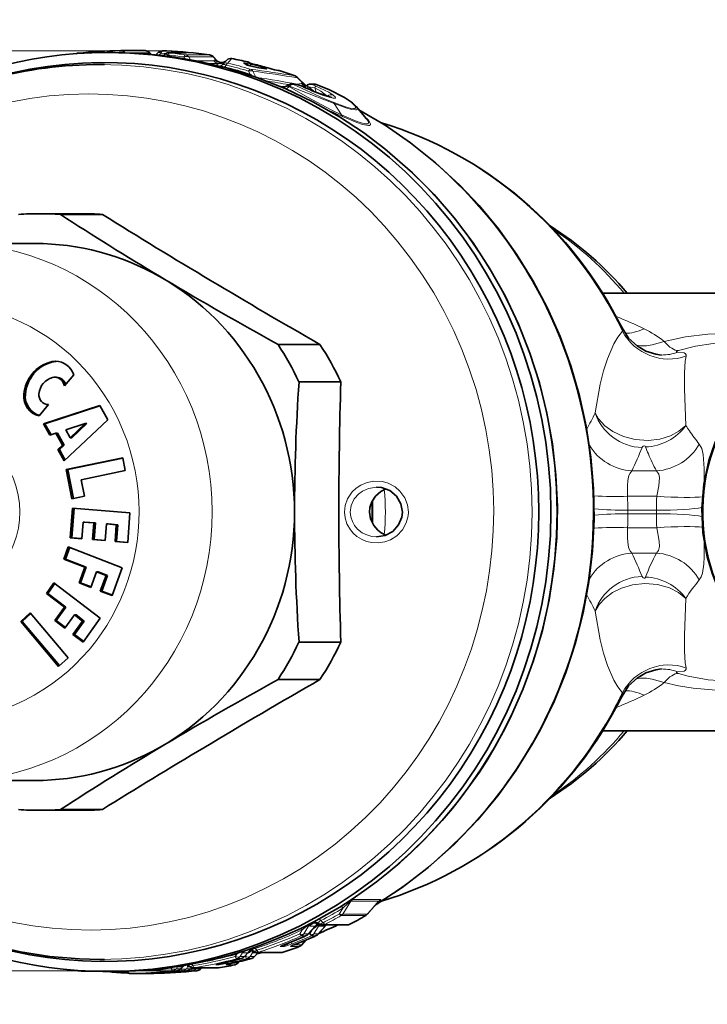
# Model space of a CAD drawing. Extents: x 0 to 210, y 0 to 297.
# Drawn here: x 95 to 129, y 55 to 104 of the extents above; entities that cross this region are included whole.
import ezdxf

# ---------------------------------------------------------------- set-up
doc = ezdxf.new("R2010")
doc.units = 0

msp = doc.modelspace()

# ---------------------------------------------------------------- linework, layer by layer
at = {"color": 7, "lineweight": 13}
for p, q in [((102.095, 102.799), (34.442, 102.799)), ((100.237, 102.708), (101.458, 102.708)), ((101.268, 102.676), (101.484, 102.676)), ((101.491, 102.676), (101.458, 102.708)), ((101.484, 102.676), (101.491, 102.676)), ((101.81, 102.638), (101.783, 102.607)), ((101.927, 102.592), (101.953, 102.6)), ((101.953, 102.6), (101.951, 102.59)), ((101.953, 102.6), (102.042, 102.688)), ((101.953, 102.6), (102.185, 102.59)), ((102.042, 102.688), (102.298, 102.676)), ((102.32, 102.799), (102.107, 102.799)), ((102.333, 102.545), (102.381, 102.593)), ((102.452, 102.702), (103.329, 102.702)), ((103.231, 102.412), (103.181, 102.496)), ((103.255, 102.604), (104.476, 102.604)), ((103.522, 102.36), (103.441, 102.496)), ((103.441, 102.496), (104.662, 102.496)), ((104.478, 102.604), (104.476, 102.604)), ((104.792, 102.362), (104.662, 102.496)), ((103.817, 102.304), (104.693, 102.304)), ((104.484, 102.161), (104.93, 102.161)), ((104.74, 102.354), (104.693, 102.304)), ((104.93, 102.161), (104.834, 102.077)), ((105.14, 102.136), (105.109, 102.101)), ((105.109, 102.1), (105.109, 102.101)), ((105.239, 101.997), (105.229, 101.975)), ((105.239, 101.997), (105.315, 102.089)), ((105.603, 102.416), (105.599, 102.416)), ((106.305, 102.112), (106.186, 102.199)), ((106.384, 102.23), (106.397, 102.245)), ((106.526, 102.054), (106.786, 101.986)), ((106.526, 102.054), (106.539, 102.039)), ((106.682, 102.141), (106.678, 102.141)), ((106.44, 101.783), (106.515, 101.639)), ((106.515, 101.639), (106.49, 101.596)), ((106.657, 101.783), (106.811, 101.486)), ((106.948, 101.955), (106.966, 101.951)), ((107.229, 101.904), (106.966, 101.951)), ((107.21, 101.909), (107.229, 101.904)), ((107.409, 101.942), (107.404, 101.943)), ((107.849, 101.835), (107.891, 101.826)), ((107.972, 101.814), (107.891, 101.826)), ((107.978, 101.813), (107.972, 101.814)), ((108.052, 101.007), (108.213, 101.007)), ((108.497, 101.028), (108.47, 101.003)), ((108.703, 101.113), (108.88, 101.113)), ((109.082, 101.17), (108.884, 101.13)), ((108.884, 101.13), (108.894, 101.115)), ((108.893, 101.45), (109.201, 101.15)), ((109.131, 101.026), (109.117, 101.03)), ((109.331, 101.043), (109.301, 101.069)), ((109.301, 101.069), (109.326, 101.039)), ((109.667, 101.113), (109.844, 101.113)), ((109.839, 101.116), (109.844, 101.113)), ((109.778, 100.744), (109.459, 100.999)), ((109.459, 100.999), (109.776, 100.946)), ((109.776, 100.946), (109.834, 100.721)), ((110.287, 100.612), (109.906, 100.692)), ((110.16, 100.594), (110.183, 100.583)), ((110.412, 100.532), (110.39, 100.516)), ((110.458, 100.495), (110.412, 100.532)), ((110.735, 100.149), (111.109, 99.593)), ((112.271, 99.502), (112.255, 99.515)), ((124.251, 90.616), (124.232, 90.627)), ((96.588, 87.164), (96.51, 87.164)), ((95.218, 85.533), (95.14, 85.533)), ((125.71, 81.684), (126.944, 81.684)), ((125.492, 80.405), (126.96, 80.405)), ((126.938, 79.703), (125.497, 79.703)), ((126.938, 79.529), (125.497, 79.529)), ((126.938, 79.703), (126.938, 79.529)), ((125.492, 78.827), (126.96, 78.827)), ((125.71, 77.548), (126.944, 77.548)), ((124.232, 68.605), (124.251, 68.616)), ((111.182, 59.402), (111.583, 60.041)), ((111.583, 60.041), (112.974, 60.041)), ((111.686, 60.135), (113.077, 60.135)), ((112.974, 60.041), (112.411, 59.402)), ((110.996, 59.402), (111.184, 59.697)), ((109.994, 58.909), (109.976, 58.936)), ((110.077, 59.07), (110.189, 58.966)), ((112.323, 59.324), (111.094, 59.324)), ((112.411, 59.402), (111.182, 59.402)), ((112.332, 59.326), (112.323, 59.324)), ((109.132, 58.601), (109.009, 58.402)), ((109.476, 58.822), (109.219, 58.402)), ((109.787, 58.792), (109.437, 58.402)), ((109.476, 58.822), (109.482, 58.839)), ((109.482, 58.839), (109.494, 58.87)), ((109.512, 58.792), (109.787, 58.792)), ((109.512, 58.402), (109.635, 58.601)), ((109.635, 58.601), (109.617, 58.592)), ((109.722, 58.402), (109.961, 58.792)), ((109.94, 58.402), (110.29, 58.792)), ((109.961, 58.792), (110.29, 58.792)), ((109.995, 58.904), (109.994, 58.909)), ((110.287, 58.882), (111.514, 58.882)), ((109.105, 58.312), (109.324, 58.312)), ((109.107, 57.859), (109.317, 58.09)), ((109.219, 58.402), (109.437, 58.402)), ((109.331, 58.313), (109.324, 58.312)), ((109.512, 58.402), (109.393, 58.35)), ((109.608, 58.312), (109.827, 58.312)), ((109.722, 58.402), (109.94, 58.402)), ((109.834, 58.313), (109.827, 58.312)), ((105.847, 57.389), (105.968, 57.469)), ((106.132, 57.462), (106.016, 57.265)), ((106.132, 57.462), (106.142, 57.497)), ((106.142, 57.497), (106.15, 57.525)), ((106.158, 57.453), (106.404, 57.453)), ((106.404, 57.453), (106.23, 57.265)), ((106.519, 57.265), (106.631, 57.453)), ((106.613, 57.573), (106.603, 57.543)), ((106.603, 57.543), (106.63, 57.565)), ((106.676, 57.541), (106.631, 57.6)), ((106.631, 57.453), (106.907, 57.453)), ((106.682, 57.532), (106.676, 57.541)), ((106.733, 57.265), (106.907, 57.453)), ((106.743, 57.723), (106.775, 57.669)), ((106.775, 57.669), (106.861, 57.584)), ((106.907, 57.453), (106.929, 57.469)), ((106.952, 57.483), (108.174, 57.483)), ((108.046, 57.761), (108.18, 57.761)), ((108.237, 57.859), (108.311, 57.859)), ((108.335, 57.898), (108.311, 57.859)), ((108.359, 57.907), (108.353, 57.906)), ((108.549, 57.761), (108.976, 57.761)), ((108.74, 57.859), (109.107, 57.859)), ((108.863, 57.907), (108.856, 57.906)), ((108.983, 57.762), (108.976, 57.761)), ((105.741, 56.951), (105.901, 56.951)), ((105.847, 57.389), (105.773, 57.265)), ((105.828, 57.426), (105.847, 57.389)), ((105.86, 57.159), (106.075, 57.159)), ((105.901, 56.951), (105.944, 56.998)), ((106.016, 57.265), (106.23, 57.265)), ((106.08, 57.159), (106.075, 57.159)), ((106.277, 57.265), (106.228, 57.251)), ((106.277, 57.265), (106.345, 57.379)), ((106.364, 57.159), (106.578, 57.159)), ((106.519, 57.265), (106.733, 57.265)), ((106.583, 57.159), (106.578, 57.159)), ((103.843, 56.548), (34.442, 56.548)), ((101.577, 56.441), (101.675, 56.441)), ((102.08, 56.441), (102.178, 56.441)), ((102.591, 56.722), (102.549, 56.653)), ((102.619, 56.548), (102.834, 56.548)), ((102.874, 56.758), (102.81, 56.653)), ((102.81, 56.653), (103.026, 56.653)), ((102.874, 56.758), (102.875, 56.763)), ((102.893, 56.754), (103.127, 56.754)), ((103.127, 56.754), (103.026, 56.653)), ((103.052, 56.653), (103.033, 56.651)), ((103.052, 56.653), (103.078, 56.696)), ((103.122, 56.548), (103.338, 56.548)), ((103.239, 56.821), (103.177, 56.794)), ((103.313, 56.653), (103.375, 56.754)), ((103.313, 56.653), (103.529, 56.653)), ((103.375, 56.754), (103.485, 56.754)), ((103.529, 56.653), (103.581, 56.705)), ((103.555, 56.653), (103.536, 56.651)), ((103.555, 56.653), (103.581, 56.696)), ((103.562, 56.879), (103.632, 56.808)), ((103.625, 56.548), (103.841, 56.548)), ((103.71, 56.697), (104.93, 56.697)), ((103.816, 56.653), (103.841, 56.693)), ((103.816, 56.653), (104.032, 56.653)), ((104.032, 56.653), (104.072, 56.693)), ((104.808, 56.842), (104.924, 56.842)), ((105.108, 56.923), (105.104, 56.922)), ((105.312, 56.842), (105.728, 56.842)), ((105.612, 56.923), (105.608, 56.922)), ((105.732, 56.842), (105.728, 56.842)), ((100.458, 56.417), (101.68, 56.417))]:
    msp.add_line(p, q, dxfattribs=at)
at = {"color": 7, "lineweight": 35}
for p, q in [((99.325, 102.716), (99.615, 102.716)), ((100.012, 102.815), (100.015, 102.815)), ((100.015, 102.815), (101.236, 102.815)), ((101.549, 102.629), (101.445, 102.73)), ((101.81, 102.638), (101.776, 102.608)), ((101.81, 102.638), (101.883, 102.711)), ((102.309, 102.799), (102.095, 102.799)), ((102.161, 102.566), (102.212, 102.617)), ((102.321, 102.799), (102.309, 102.799)), ((102.423, 102.704), (103.3, 102.704)), ((104.86, 102.301), (104.652, 102.516)), ((99.204, 102.116), (98.956, 102.116)), ((106.365, 102.088), (106.258, 102.167)), ((106.358, 102.091), (106.948, 101.955)), ((107.21, 101.909), (106.948, 101.955)), ((107.28, 101.898), (107.21, 101.909)), ((107.93, 101.824), (107.849, 101.835)), ((107.978, 101.813), (107.93, 101.824)), ((108.594, 101.135), (108.771, 101.135)), ((108.889, 101.476), (109.333, 101.044)), ((109.347, 101.053), (109.308, 101.068)), ((109.558, 101.135), (109.735, 101.135)), ((110.632, 100.454), (110.16, 100.594)), ((111.844, 100.005), (112.367, 99.382)), ((95.933, 94.616), (98.039, 94.616)), ((96.984, 94.577), (99.089, 94.577)), ((95.709, 93.116), (91.568, 93.116)), ((101.963, 91.467), (102.229, 91.307)), ((124.239, 90.616), (144.509, 90.616)), ((107.923, 88.038), (110.028, 88.038)), ((96.779, 86.392), (96.701, 86.392)), ((97.649, 86.517), (97.18, 85.959)), ((108.973, 86.154), (111.079, 86.154)), ((96.387, 85.014), (95.918, 84.456)), ((96.126, 84.051), (98.956, 84.975)), ((96.203, 84.051), (98.968, 84.954)), ((98.956, 84.975), (99.357, 84.257)), ((99.357, 84.257), (97.169, 82.181)), ((96.444, 83.48), (96.126, 84.051)), ((96.203, 84.051), (96.126, 84.051)), ((96.51, 83.501), (96.203, 84.051)), ((98.232, 84.063), (97.256, 83.745)), ((97.256, 83.745), (97.478, 83.347)), ((97.478, 83.347), (98.232, 84.063)), ((97.555, 83.347), (98.31, 84.063)), ((98.31, 84.063), (98.232, 84.063)), ((96.756, 83.581), (96.444, 83.48)), ((97.091, 82.981), (96.756, 83.581)), ((96.834, 83.581), (96.756, 83.581)), ((97.169, 82.981), (96.834, 83.581)), ((97.555, 83.347), (97.478, 83.347)), ((96.85, 82.752), (97.091, 82.981)), ((97.169, 82.181), (96.85, 82.752)), ((96.928, 82.752), (96.85, 82.752)), ((96.928, 82.752), (97.169, 82.981)), ((97.22, 82.229), (96.928, 82.752)), ((97.169, 82.981), (97.091, 82.981)), ((97.273, 81.747), (100.113, 82.345)), ((97.351, 81.747), (100.116, 82.329)), ((100.113, 82.345), (100.24, 81.698)), ((97.562, 80.277), (97.273, 81.747)), ((97.351, 81.747), (97.273, 81.747)), ((97.636, 80.292), (97.351, 81.747)), ((100.24, 81.698), (98.025, 81.231)), ((98.025, 81.231), (98.187, 80.408)), ((112.884, 80.866), (112.872, 80.866)), ((98.187, 80.408), (97.562, 80.277)), ((97.476, 78.319), (97.589, 79.814)), ((97.553, 78.319), (97.667, 79.814)), ((97.589, 79.814), (100.478, 79.579)), ((100.478, 79.579), (100.364, 78.084)), ((98.117, 79.109), (98.053, 78.272)), ((98.666, 79.065), (98.117, 79.109)), ((98.195, 79.109), (98.117, 79.109)), ((98.743, 79.065), (98.195, 79.109)), ((98.602, 78.227), (98.666, 79.065)), ((98.743, 79.065), (98.666, 79.065)), ((98.68, 78.227), (98.743, 79.065)), ((99.301, 79.013), (99.238, 78.176)), ((99.792, 78.973), (99.301, 79.013)), ((99.379, 79.013), (99.301, 79.013)), ((99.87, 78.973), (99.379, 79.013)), ((99.729, 78.136), (99.792, 78.973)), ((99.87, 78.973), (99.792, 78.973)), ((99.806, 78.136), (99.87, 78.973)), ((98.053, 78.272), (97.476, 78.319)), ((97.553, 78.319), (97.476, 78.319)), ((98.054, 78.278), (97.553, 78.319)), ((99.238, 78.176), (98.602, 78.227)), ((98.68, 78.227), (98.602, 78.227)), ((99.238, 78.182), (98.68, 78.227)), ((97.155, 77.249), (97.379, 77.867)), ((97.233, 77.249), (97.447, 77.841)), ((97.379, 77.867), (100.093, 76.816)), ((100.364, 78.084), (99.729, 78.136)), ((99.806, 78.136), (99.729, 78.136)), ((100.365, 78.09), (99.806, 78.136)), ((98.205, 76.843), (97.155, 77.249)), ((97.233, 77.249), (97.155, 77.249)), ((98.283, 76.843), (97.233, 77.249)), ((97.921, 76.056), (98.205, 76.843)), ((97.998, 76.056), (98.283, 76.843)), ((98.283, 76.843), (98.205, 76.843)), ((100.093, 76.816), (99.586, 75.411)), ((98.802, 76.611), (98.518, 75.825)), ((99.273, 76.429), (98.802, 76.611)), ((98.88, 76.611), (98.802, 76.611)), ((99.35, 76.429), (98.88, 76.611)), ((98.988, 75.643), (99.273, 76.429)), ((99.066, 75.643), (99.35, 76.429)), ((99.35, 76.429), (99.273, 76.429)), ((96.279, 75.525), (96.658, 76.055)), ((96.356, 75.525), (96.708, 76.017)), ((96.658, 76.055), (98.987, 74.271)), ((98.518, 75.825), (97.921, 76.056)), ((97.998, 76.056), (97.921, 76.056)), ((98.527, 75.851), (97.998, 76.056)), ((97.179, 74.835), (96.279, 75.525)), ((96.356, 75.525), (96.279, 75.525)), ((97.257, 74.835), (96.356, 75.525)), ((99.586, 75.411), (98.988, 75.643)), ((99.066, 75.643), (98.988, 75.643)), ((99.595, 75.438), (99.066, 75.643)), ((96.697, 74.159), (97.179, 74.835)), ((96.774, 74.159), (97.257, 74.835)), ((97.257, 74.835), (97.179, 74.835)), ((95.468, 74.55), (94.987, 74.117)), ((95.502, 74.51), (95.065, 74.117)), ((97.369, 72.285), (95.468, 74.55)), ((97.692, 74.442), (97.209, 73.767)), ((98.096, 74.133), (97.692, 74.442)), ((97.77, 74.442), (97.692, 74.442)), ((98.173, 74.133), (97.77, 74.442)), ((98.987, 74.271), (98.125, 73.065)), ((94.987, 74.117), (96.888, 71.852)), ((95.065, 74.117), (94.987, 74.117)), ((95.065, 74.117), (96.932, 71.892)), ((97.209, 73.767), (96.697, 74.159)), ((96.774, 74.159), (96.697, 74.159)), ((97.237, 73.805), (96.774, 74.159)), ((97.613, 73.457), (98.096, 74.133)), ((97.691, 73.457), (98.173, 74.133)), ((98.173, 74.133), (98.096, 74.133)), ((98.125, 73.065), (97.613, 73.457)), ((97.691, 73.457), (97.613, 73.457)), ((98.153, 73.103), (97.691, 73.457)), ((108.973, 73.078), (111.079, 73.078)), ((96.888, 71.852), (97.369, 72.285)), ((107.923, 71.194), (110.028, 71.194)), ((124.239, 68.616), (144.509, 68.616)), ((95.709, 66.116), (91.569, 66.116)), ((95.933, 64.616), (98.039, 64.616)), ((96.984, 64.656), (99.089, 64.656)), ((112.979, 60.036), (112.408, 59.388)), ((112.994, 60.051), (112.979, 60.036)), ((109.821, 58.821), (109.432, 58.387)), ((109.935, 58.387), (110.325, 58.821)), ((110.157, 58.85), (111.384, 58.85)), ((110.325, 58.821), (110.355, 58.851)), ((109.101, 57.842), (109.332, 58.097)), ((106.444, 57.487), (106.223, 57.246)), ((106.726, 57.246), (106.931, 57.469)), ((106.865, 57.469), (108.087, 57.469)), ((106.868, 57.401), (107.134, 57.469)), ((99.203, 57.116), (98.956, 57.116)), ((105.892, 56.932), (105.957, 57.001)), ((98.048, 56.528), (98.017, 56.53)), ((98.048, 56.528), (98.597, 56.528)), ((99.476, 56.488), (99.117, 56.517)), ((99.325, 56.516), (99.616, 56.516)), ((100.223, 56.525), (100.246, 56.502)), ((101.586, 56.444), (101.855, 56.462)), ((102.089, 56.444), (102.359, 56.462)), ((103.175, 56.792), (103.015, 56.633)), ((103.175, 56.792), (103.2, 56.815)), ((103.447, 56.787), (103.435, 56.799)), ((103.447, 56.787), (103.452, 56.783)), ((103.518, 56.633), (103.589, 56.703)), ((103.665, 56.693), (104.885, 56.693)), ((104.021, 56.633), (104.082, 56.693)), ((104.885, 56.693), (104.933, 56.697)), ((100.455, 56.417), (101.677, 56.417)), ((101.677, 56.417), (101.68, 56.417))]:
    msp.add_line(p, q, dxfattribs=at)
for points in [[(99.615, 102.716), (100.87, 102.68), (102.392, 102.537), (103.901, 102.287), (105.39, 101.932), (106.852, 101.472), (108.279, 100.91), (109.666, 100.248), (111.006, 99.49), (112.213, 98.696), (113.291, 97.885), (114.681, 96.678), (115.772, 95.575), (116.788, 94.399), (117.723, 93.154), (118.574, 91.845), (119.337, 90.481), (120.007, 89.066), (120.583, 87.607), (121.061, 86.111), (121.44, 84.585), (121.716, 83.036), (121.89, 81.471), (121.961, 79.898), (121.928, 78.323), (121.791, 76.755), (121.55, 75.199), (121.208, 73.664), (120.766, 72.157), (120.224, 70.684), (119.587, 69.252), (119.234, 68.554)], [(109.131, 101.026), (108.877, 101.12), (108.771, 101.135)], [(111.657, 100.187), (111.265, 100.454), (110.476, 100.857), (109.839, 101.116)], [(121.113, 68.68), (121.796, 70.088), (122.384, 71.541), (122.873, 73.032), (123.261, 74.553), (123.548, 76.099), (123.73, 77.661), (123.808, 79.233), (123.781, 80.806), (123.65, 82.373), (123.414, 83.928), (123.075, 85.462), (122.635, 86.969), (122.095, 88.441), (121.458, 89.872), (120.727, 91.254), (119.906, 92.581), (118.997, 93.847), (118.025, 95.024), (117.065, 96.044), (115.837, 97.181), (114.579, 98.187), (113.307, 99.061), (111.979, 99.844)], [(127.199, 87.51), (126.906, 87.544), (126.408, 87.705), (125.968, 87.964), (125.543, 88.363), (125.211, 88.87)], [(130.252, 83.908), (129.876, 83.077), (129.583, 82.21), (129.325, 81.014), (129.223, 79.793), (129.28, 78.568), (129.493, 77.363), (129.754, 76.485), (130.098, 75.639), (130.524, 74.833), (131.025, 74.077), (131.686, 73.284), (132.466, 72.548), (133.183, 72.012), (133.433, 71.851)], [(113.346, 80.781), (113.092, 80.653), (112.814, 80.409), (112.628, 80.119), (112.538, 79.834), (112.518, 79.616)], [(114.171, 79.616), (114.097, 80.035), (113.874, 80.413), (113.539, 80.689), (113.116, 80.844), (112.884, 80.866)], [(112.518, 79.616), (112.567, 79.278), (112.729, 78.934), (112.937, 78.697), (113.097, 78.576), (113.345, 78.451)], [(112.872, 78.366), (113.307, 78.438), (113.686, 78.641), (113.981, 78.964), (114.145, 79.364), (114.171, 79.616)], [(127.199, 71.722), (126.906, 71.688), (126.408, 71.527), (125.968, 71.268), (125.543, 70.869), (125.211, 70.362)], [(112.845, 59.884), (114.159, 60.742), (115.465, 61.737), (116.753, 62.882), (117.957, 64.131), (118.968, 65.347), (119.894, 66.634), (120.73, 67.984), (121.113, 68.68)], [(93.519, 57.827), (94.977, 57.494), (96.454, 57.265), (97.942, 57.14), (98.956, 57.116)]]:
    msp.add_lwpolyline(points, dxfattribs=at)
at = {"color": 7, "lineweight": 13}
for points in [[(103.006, 102.744), (103.338, 102.709), (103.35, 102.705), (103.351, 102.705), (103.35, 102.704), (103.348, 102.703), (103.329, 102.702)], [(105.239, 101.997), (105.154, 102.007), (105.125, 102.02), (105.1, 102.045), (105.098, 102.075), (105.109, 102.1)], [(106.582, 102.122), (106.262, 102.196), (106.19, 102.205), (106.185, 102.204), (106.183, 102.204), (106.183, 102.202), (106.183, 102.201), (106.186, 102.199)], [(106.526, 102.054), (106.376, 102.13), (106.316, 102.154), (106.291, 102.16), (106.284, 102.159), (106.282, 102.157), (106.281, 102.155), (106.282, 102.151)], [(106.305, 102.112), (106.325, 102.101), (106.493, 102.05), (106.966, 101.951)], [(106.678, 102.141), (106.403, 102.218), (106.389, 102.224), (106.385, 102.227), (106.384, 102.228), (106.384, 102.23)], [(107.229, 101.904), (107.319, 101.891), (107.338, 101.89), (107.344, 101.891), (107.345, 101.892), (107.346, 101.893), (107.345, 101.895), (107.345, 101.896), (107.342, 101.898), (107.32, 101.91), (107.128, 101.973)], [(108.47, 101.003), (108.43, 101.025), (108.418, 101.037), (108.412, 101.056)], [(111.109, 99.593), (110.563, 99.862), (109.433, 100.46), (108.47, 101.003)], [(110.735, 100.149), (110.167, 100.368), (108.497, 101.028)], [(110.684, 100.223), (110.23, 100.413), (108.703, 101.113)], [(109.117, 101.03), (108.955, 101.094), (108.891, 101.112), (108.88, 101.113)], [(109.459, 100.999), (109.37, 101.051), (109.363, 101.059), (109.362, 101.062), (109.362, 101.064), (109.362, 101.065), (109.363, 101.066)], [(109.667, 101.113), (109.663, 101.112), (109.661, 101.111), (109.661, 101.11), (109.662, 101.108), (109.665, 101.104), (109.691, 101.088), (109.817, 101.03)], [(109.817, 101.03), (110.473, 100.722), (110.693, 100.583)], [(111.598, 100.223), (111.367, 100.387), (111.053, 100.572), (110.285, 100.938), (109.844, 101.113)], [(109.776, 100.946), (110.067, 100.78), (110.287, 100.612)], [(110.693, 100.583), (110.797, 100.488), (110.811, 100.464), (110.813, 100.454), (110.812, 100.442), (110.807, 100.435), (110.789, 100.426), (110.764, 100.423), (110.687, 100.43), (110.183, 100.583)], [(110.684, 100.223), (111.312, 99.993), (111.552, 99.927), (111.719, 99.905), (111.773, 99.912), (111.797, 99.925), (111.811, 99.944), (111.813, 99.97), (111.782, 100.036), (111.598, 100.223)], [(110.735, 100.149), (111.386, 99.921), (111.633, 99.856), (111.806, 99.836), (111.86, 99.844), (111.891, 99.863), (111.899, 99.876), (111.9, 99.91), (111.89, 99.938), (111.844, 100.005)], [(111.109, 99.593), (111.817, 99.285), (112.102, 99.183), (112.315, 99.133), (112.389, 99.13), (112.433, 99.14), (112.448, 99.149), (112.468, 99.182), (112.466, 99.22), (112.448, 99.266), (112.367, 99.382)], [(111.164, 99.502), (111.876, 99.205), (112.165, 99.105), (112.468, 99.047), (112.522, 99.054), (112.542, 99.063), (112.562, 99.081), (112.571, 99.121), (112.557, 99.174), (112.46, 99.315), (112.271, 99.502)], [(123.859, 84.599), (124.112, 86.043), (124.278, 86.707), (124.477, 87.326), (124.806, 88.068), (125.005, 88.4), (125.232, 88.701)], [(127.33, 88.192), (126.732, 88.018), (126.436, 87.979), (126.147, 87.976), (125.912, 88.007)], [(127.33, 88.192), (128.41, 88.425), (129.527, 88.556), (130.289, 88.591), (131.05, 88.587), (132.537, 88.48), (133.981, 88.26), (134.671, 88.116)], [(128.053, 87.735), (127.962, 87.695), (127.95, 87.684), (127.946, 87.678), (127.946, 87.672), (127.949, 87.666), (127.961, 87.659), (128.023, 87.652)], [(128.437, 87.46), (128.438, 87.522), (128.409, 87.57), (128.327, 87.616), (128.023, 87.652)], [(128.053, 87.735), (128.902, 87.96), (129.795, 88.084), (130.587, 88.116)], [(128.418, 83.96), (128.346, 85.815), (128.348, 86.611), (128.392, 87.202), (128.437, 87.46)], [(128.418, 83.96), (128.067, 83.673), (127.654, 83.453), (127.105, 83.282), (126.523, 83.214), (125.879, 83.257), (125.286, 83.409), (124.746, 83.664), (124.352, 83.953), (124.035, 84.301), (123.859, 84.599)], [(126.399, 82.888), (126.371, 82.93), (126.327, 82.947), (126.281, 82.932), (126.226, 82.87), (126.218, 82.852)], [(129.096, 83.03), (129.219, 82.806), (129.297, 82.499), (129.348, 81.795), (129.334, 81.074)], [(125.492, 80.405), (125.479, 80.933), (125.499, 81.194), (125.556, 81.448), (125.613, 81.571), (125.71, 81.684)], [(126.944, 81.684), (127.066, 81.519), (127.093, 81.359), (127.055, 80.934), (126.96, 80.405)], [(114.471, 79.616), (114.428, 79.977), (114.294, 80.33), (114.051, 80.669), (113.806, 80.881), (113.449, 81.069), (113.164, 81.148), (112.735, 81.168), (112.403, 81.106), (112.083, 80.973), (111.846, 80.816), (111.651, 80.63), (111.414, 80.276), (111.298, 79.944), (111.262, 79.616)], [(112.872, 80.866), (112.467, 80.805), (112.163, 80.669), (111.974, 80.531), (111.748, 80.271), (111.597, 79.94), (111.552, 79.616)], [(111.262, 79.616), (111.291, 79.32), (111.385, 79.021), (111.56, 78.714), (111.694, 78.555), (111.876, 78.392), (112.113, 78.242), (112.359, 78.139), (112.635, 78.075), (112.947, 78.06), (113.284, 78.111), (113.577, 78.218), (113.884, 78.41), (114.177, 78.715), (114.367, 79.063), (114.459, 79.421), (114.471, 79.616)], [(111.552, 79.616), (111.577, 79.375), (111.656, 79.13), (111.761, 78.943), (111.922, 78.75), (112.151, 78.57), (112.331, 78.477), (112.628, 78.388), (112.872, 78.366)], [(125.71, 77.548), (125.638, 77.623), (125.555, 77.784), (125.512, 77.953), (125.479, 78.298), (125.492, 78.827)], [(126.96, 78.827), (127.077, 78.15), (127.093, 77.879), (127.053, 77.681), (126.944, 77.548)], [(129.334, 78.158), (129.347, 77.354), (129.329, 76.996), (129.257, 76.546), (129.188, 76.352), (129.096, 76.203)], [(126.218, 76.38), (126.27, 76.307), (126.318, 76.286), (126.356, 76.292), (126.388, 76.322), (126.399, 76.344)], [(123.859, 74.633), (124.065, 74.971), (124.343, 75.271), (124.733, 75.561), (125.181, 75.783), (125.736, 75.949), (126.362, 76.019), (126.995, 75.971), (127.596, 75.803), (128.042, 75.575), (128.418, 75.272)], [(128.418, 75.272), (128.346, 73.417), (128.348, 72.621), (128.392, 72.03), (128.437, 71.772)], [(123.859, 74.633), (124.112, 73.189), (124.278, 72.525), (124.477, 71.906), (124.806, 71.164), (125.005, 70.832), (125.232, 70.531)], [(128.053, 71.497), (127.966, 71.535), (127.948, 71.551), (127.945, 71.557), (127.947, 71.563), (127.952, 71.568)], [(128.023, 71.58), (128.327, 71.616), (128.409, 71.662), (128.438, 71.71), (128.437, 71.772)], [(130.587, 71.116), (129.54, 71.173), (128.528, 71.357), (128.053, 71.497)], [(127.33, 71.041), (126.732, 71.214), (126.435, 71.254), (126.147, 71.256), (125.912, 71.225)], [(134.671, 71.116), (133.624, 70.908), (132.552, 70.754), (131.065, 70.645), (129.924, 70.653), (128.788, 70.751), (128.049, 70.872), (127.33, 71.041)], [(111.184, 59.697), (111.45, 59.951), (111.538, 60.024), (111.571, 60.044), (111.577, 60.045), (111.58, 60.045), (111.582, 60.043), (111.583, 60.041)], [(111.524, 60.069), (111.656, 60.129), (111.686, 60.135)], [(113.077, 60.135), (113.082, 60.135), (113.085, 60.134), (113.087, 60.132), (113.087, 60.13), (113.086, 60.126), (113.085, 60.123), (113.078, 60.113), (113.041, 60.079), (112.969, 60.025)], [(109.976, 58.936), (109.974, 58.984), (110.009, 59.034), (110.077, 59.07)], [(109.132, 58.601), (109.366, 58.795), (109.442, 58.849), (109.475, 58.866), (109.489, 58.87), (109.494, 58.87)], [(108.494, 57.96), (108.376, 57.874), (108.33, 57.851), (108.32, 57.849), (108.316, 57.85), (108.312, 57.854), (108.311, 57.859)], [(106.631, 57.6), (106.636, 57.623), (106.649, 57.637), (106.7, 57.659), (106.775, 57.669)], [(108.046, 57.761), (108.04, 57.761), (108.037, 57.762), (108.036, 57.763), (108.035, 57.765), (108.037, 57.768), (108.046, 57.775), (108.082, 57.794), (108.353, 57.906)], [(108.639, 57.906), (108.342, 57.8), (108.238, 57.77), (108.18, 57.761)], [(108.549, 57.761), (108.543, 57.761), (108.541, 57.762), (108.539, 57.763), (108.539, 57.765), (108.54, 57.768), (108.549, 57.775), (108.585, 57.794), (108.856, 57.906)], [(101.577, 56.441), (101.563, 56.441), (101.562, 56.441), (101.567, 56.442), (101.854, 56.462)], [(102.08, 56.441), (102.066, 56.441), (102.065, 56.441), (102.07, 56.442), (102.357, 56.462)], [(104.808, 56.842), (104.798, 56.842), (104.796, 56.843), (104.795, 56.844), (104.795, 56.845), (104.796, 56.845), (104.803, 56.849), (104.834, 56.859), (105.104, 56.922)], [(105.394, 56.922), (104.942, 56.842), (104.924, 56.842)], [(105.312, 56.842), (105.301, 56.842), (105.299, 56.843), (105.299, 56.844), (105.299, 56.845), (105.3, 56.845), (105.306, 56.849), (105.338, 56.859), (105.608, 56.922)]]:
    msp.add_lwpolyline(points, dxfattribs=at)
at = {"color": 7, "lineweight": 35}
for centre, radius, start, end in [((97.883, 102.379), 0.307, 96.5741, 114.3828), ((100.235, 81.135), 21.681, 90.5908, 96.3213), ((101.236, 102.515), 0.3, 45.8325, 89.9961), ((102.095, 102.499), 0.3, 90.0107, 135.0464), ((102.423, 102.404), 0.3, 90.0067, 134.7365), ((101.454, 81.122), 21.694, 81.9864, 87.7102), ((104.437, 102.307), 0.3, 44.1278, 81.9878), ((105.07, 102.517), 0.301, 225.8123, 259.9608), ((105.072, 102.535), 0.319, 260.0928, 283.816), ((107.334, 100.179), 2.94, 132.6221, 138.2645), ((105.062, 102.584), 0.369, 283.5971, 309.1964), ((105.545, 102.121), 0.3, 78.9838, 132.4706), ((101.44, 81.033), 21.785, 76.8347, 78.9834), ((106.332, 101.95), 0.303, 49.8918, 76.6835), ((107.646, 106.144), 4.118, 253.0494, 256.4679), ((101.281, 80.971), 21.848, 73.7109, 75.6865), ((108.545, 105.626), 3.855, 252.8561, 259.5973), ((101.402, 80.897), 21.925, 70.3347, 72.5478), ((108.68, 101.261), 0.3, 45.8685, 70.3343), ((108.165, 101.358), 0.377, 271.1, 309.5706), ((108.594, 100.835), 0.3, 90.0039, 129.1674), ((115.692, 115.17), 15.591, 245.1156, 249.2187), ((109.121, 101.362), 0.382, 283.3348, 309.2644), ((109.556, 100.828), 0.307, 89.6749, 129.0159), ((109.735, 100.835), 0.3, 69.7588, 89.9936), ((110.71, 99.018), 1.504, 41.0464, 50.9805), ((188.554, 235.63), 168.17, 237.00907, 239.00932), ((299.549, 417.584), 380.156, 238.17609, 240.0969), ((112.721, 79.939), 16.63, 39.9413, 57.7201), ((205.08, 263.916), 200.928, 239.211, 241.08324), ((208.203, 79.453), 99.454, 176.13658, 179.90623), ((316.387, 79.616), 205.411, 178.17595, 181.82405), ((100.805, 79.616), 11.87, 357.2491, 2.7509), ((208.24, 79.778), 99.491, 180.09338, 183.86161), ((205.08, -104.685), 200.929, 118.91676, 120.789), ((314.252, -283.415), 409.212, 119.93823, 120.8864), ((106.744, 79.494), 20.601, 332.1802, 333.6886), ((112.721, 79.293), 16.63, 302.2785, 320.0568), ((188.361, -76.094), 167.81, 120.88182, 122.99223), ((300.427, -259.708), 381.77, 120.93219, 121.82857), ((109.814, 58.583), 0.363, 58.8606, 89.6921), ((110.105, 58.567), 0.381, 113.1506, 138.1913), ((101.272, 78.625), 22.244, 297.4389, 299.8161), ((112.182, 59.588), 0.302, 299.8709, 318.5263), ((101.597, 78.508), 21.756, 292.6421, 295.373), ((110.157, 59.15), 0.3, 238.9544, 270.0117), ((111.384, 59.15), 0.3, 270.0163, 297.4372), ((100.354, 78.442), 22.04, 291.2976, 294.0353), ((100.857, 78.442), 22.04, 291.2976, 294.0353), ((109.209, 58.587), 0.3, 294.0342, 318.0893), ((109.712, 58.587), 0.3, 294.0342, 318.0893), ((106.72, 57.234), 0.374, 110.8652, 137.4914), ((106.46, 57.244), 0.364, 52.2806, 89.6675), ((106.865, 57.769), 0.3, 232.4764, 269.9896), ((108.087, 57.769), 0.3, 269.9847, 288.0096), ((109.685, 54.334), 3.811, 110.3605, 114.4868), ((101.397, 78.348), 21.939, 288.0102, 290.2291), ((110.189, 54.334), 3.811, 110.3605, 114.4868), ((108.879, 58.044), 0.3, 290.2295, 317.7916), ((100.426, 78.228), 21.814, 282.3957, 285.0214), ((100.929, 78.228), 21.814, 282.3957, 285.0214), ((106.002, 57.449), 0.3, 285.0208, 317.3978), ((106.505, 57.449), 0.3, 285.0208, 317.3978), ((100.239, 78.124), 21.708, 262.4959, 264.1255), ((101.243, 78.097), 21.681, 265.3271, 267.6545), ((100.455, 56.717), 0.3, 225.8325, 269.9961), ((101.456, 78.097), 21.681, 270.5908, 276.3213), ((100.449, 78.108), 21.692, 273.7184, 276.3204), ((100.952, 78.108), 21.692, 273.7184, 276.3204), ((102.804, 56.846), 0.3, 276.3202, 314.7397), ((103.307, 56.846), 0.3, 276.3202, 314.7397), ((103.184, 56.527), 0.37, 47.2373, 59.2686), ((103.665, 56.993), 0.3, 224.5136, 270.0087), ((103.81, 56.846), 0.3, 276.3202, 314.7397), ((106.156, 51.853), 5.176, 101.6795, 104.6043), ((101.445, 78.17), 21.754, 279.2264, 281.3647), ((106.66, 51.853), 5.176, 101.6795, 104.6043), ((105.672, 57.136), 0.3, 281.3644, 317.1255)]:
    msp.add_arc(centre, radius, start, end, dxfattribs=at)
at = {"color": 7, "lineweight": 13}
for centre, radius, start, end in [((101.264, 102.629), 0.0472, 85.0192, 145.3559), ((101.41, 102.695), 0.0499, 14.9935, 44.9926), ((101.236, 102.303), 0.452, 46.0809, 55.7041), ((101.795, 102.92), 0.39, 218.7126, 227.8764), ((101.242, 81.168), 21.648, 85.3259, 87.711), ((101.454, 81.142), 21.674, 81.9864, 87.7103), ((100.172, 80.949), 21.756, 82.0516, 84.1724), ((100.234, 81.151), 21.665, 81.9839, 84.1235), ((104.624, 102.49), 0.0386, 9.1742, 42.8418), ((105.047, 102.608), 0.398, 219.5755, 308.4973), ((104.772, 102.274), 0.0899, 77.121, 101.0632), ((104.49, 101.954), 0.507, 43.196, 53.493), ((105.088, 102.583), 0.37, 216.8076, 258.9511), ((104.993, 102.555), 0.399, 260.8485, 306.6961), ((104.814, 102.369), 0.399, 301.5831, 317.7783), ((104.811, 102.369), 0.402, 302.1447, 317.9099), ((105.33, 101.9), 0.299, 76.9699, 137.748), ((100.152, 81.379), 21.235, 72.5658, 76.1403), ((100.142, 80.8), 21.908, 73.2934, 76.3425), ((107.478, 100.53), 2.662, 134.8977, 141.3857), ((100.213, 81.051), 21.767, 73.1387, 76.2203), ((101.44, 81.051), 21.766, 76.8346, 78.9834), ((106.144, 102.008), 0.196, 54.3863, 77.6838), ((106.26, 101.922), 0.196, 59.0742, 76.8451), ((106.319, 101.937), 0.3, 61.4062, 77.4088), ((106.332, 101.952), 0.3, 50.0837, 77.5726), ((101.12, 81.042), 21.777, 73.9831, 75.4724), ((101.281, 80.989), 21.83, 73.7108, 75.6864), ((107.939, 103.515), 2.355, 232.7762, 237.0048), ((93.782, 9.445), 93.312, 80.75423, 82.14977), ((106.446, 101.64), 0.256, 34.0246, 71.4542), ((93.986, 9.188), 93.459, 80.82224, 82.20771), ((108.626, 105.897), 4.138, 252.8156, 259.7653), ((101.402, 80.914), 21.908, 70.3345, 72.5477), ((108.681, 101.307), 0.255, 33.9779, 68.5137), ((93.449, 15.363), 87.145, 79.79813, 81.1495), ((93.679, 14.82), 87.543, 80.27592, 81.02002), ((108.148, 101.361), 0.403, 272.4335, 310.8771), ((108.198, 100.595), 0.412, 78.7184, 88.014), ((108.175, 101.259), 0.39, 290.5763, 318.9296), ((108.414, 101.066), 0.00953, 172.2971, 257.2408), ((108.39, 100.856), 0.202, 57.9542, 83.8942), ((108.865, 101.46), 0.0287, 339.9606, 35.7044), ((109.104, 100.945), 0.226, 64.5858, 95.4149), ((109.385, 101.403), 0.381, 217.5762, 258.49), ((115.973, 115.818), 16.3, 245.1259, 249.1887), ((108.475, 100.155), 1.232, 47.9127, 53.9045), ((109.445, 101.289), 0.28, 209.5993, 243.9541), ((110.441, 100.679), 0.717, 150.6594, 158.143), ((109.135, 101.301), 0.443, 300.9518, 316.9681), ((109.946, 100.952), 0.482, 307.0918, 315.1756), ((109.665, 99.502), 1.273, 54.0445, 60.714), ((110.598, 100.315), 0.285, 70.4348, 130.6368), ((110.593, 100.106), 0.148, 16.8397, 52.0916), ((111.505, 100.004), 0.238, 50.174, 66.9259), ((125.639, 132.045), 35.617, 244.5965, 246.0205), ((111.285, 99.636), 0.181, 193.8546, 228.1084), ((119.304, 74.787), 15.694, 63.4406, 69.0482), ((124.962, 88.753), 0.275, 349.0255, 25.0707), ((123.721, 83.563), 5.87, 52.0608, 63.7072), ((127.222, 89.837), 2.327, 269.4324, 290.1143), ((100.853, 95.769), 25.574, 332.0366, 334.1014), ((135.811, 88.694), 8.779, 212.6314, 214.7389), ((137.585, 89.947), 10.951, 214.8387, 219.1738), ((101.694, 92.815), 26.47, 335.1332, 337.8898), ((134.282, 85.788), 8.4, 200.1946, 202.7433), ((135.904, 86.489), 10.167, 202.8513, 208.1997), ((124.87, 102.733), 22.335, 267.2486, 271.5961), ((102.846, 79.877), 22.651, 359.5604, 1.3369), ((137.235, 79.727), 10.297, 176.2245, 180.1349), ((125.566, 102.173), 22.469, 265.5198, 269.8249), ((125.566, 57.058), 22.471, 90.1751, 94.4799), ((102.846, 79.355), 22.652, 358.6631, 0.4396), ((128.759, 79.616), 3.263, 178.4724, 181.5335), ((137.239, 79.505), 10.301, 179.8658, 183.7748), ((124.87, 56.499), 22.335, 88.4039, 92.7514), ((101.708, 66.423), 26.456, 22.1096, 24.8677), ((135.411, 72.982), 9.619, 151.6618, 159.5405), ((137.05, 69.692), 10.279, 140.6974, 147.1156), ((100.857, 63.465), 25.57, 25.8985, 27.9636), ((127.222, 69.395), 2.327, 69.8855, 90.5675), ((128.01, 71.424), 0.156, 85.2321, 111.7839), ((123.721, 75.669), 5.869, 296.2929, 307.9403), ((119.304, 84.445), 15.695, 290.9519, 296.5596), ((124.962, 70.479), 0.275, 334.9293, 10.9741), ((112.592, 79.136), 16.509, 303.8227, 320.4156), ((100.151, 77.882), 21.27, 297.8187, 301.2454), ((110.858, 59.441), 0.414, 38.1552, 57.3309), ((109.783, 58.55), 0.417, 59.5078, 136.0814), ((109.782, 58.557), 0.426, 62.8878, 132.6907), ((109.664, 58.77), 0.51, 35.9866, 49.5949), ((99.955, 78.877), 22.387, 297.2018, 299.5508), ((100.094, 78.471), 22.082, 297.4898, 299.8787), ((101.27, 78.612), 22.23, 297.4392, 299.8165), ((112.394, 59.399), 0.0179, 323.1861, 9.9847), ((100.146, 77.888), 21.278, 288.1507, 294.9791), ((108.65, 58.279), 0.579, 33.7737, 44.228), ((109.781, 58.665), 0.353, 135.0522, 144.5891), ((111.809, 56.22), 3.223, 125.443, 132.3989), ((109.7, 58.932), 0.165, 301.6824, 317.3792), ((110.117, 58.805), 0.181, 144.0955, 167.1805), ((110.242, 58.56), 0.415, 125.8723, 136.5886), ((109.835, 58.773), 0.127, 8.5983, 34.5298), ((110.203, 58.932), 0.165, 301.6824, 317.3791), ((100.089, 78.589), 22.069, 287.8705, 293.8389), ((100.178, 78.292), 21.885, 288.0328, 294.0753), ((100.353, 78.426), 22.024, 291.2977, 294.0355), ((100.666, 78.328), 21.923, 291.3258, 294.0725), ((100.856, 78.426), 22.024, 291.2977, 294.0355), ((109.414, 58.401), 0.0228, 321.1584, 3.5534), ((109.918, 58.401), 0.0228, 321.1584, 3.5534), ((106.435, 57.204), 0.414, 126.388, 134.9857), ((107.43, 55.927), 1.816, 117.08, 126.1223), ((106.289, 57.632), 0.212, 302.743, 317.1153), ((106.44, 57.226), 0.394, 53.1905, 89.8121), ((106.435, 57.26), 0.392, 60.0469, 78.2373), ((106.363, 57.418), 0.271, 7.4418, 27.4166), ((101.396, 78.331), 21.922, 288.0103, 290.2293), ((109.081, 57.859), 0.0262, 320.2473, 0.2776), ((100.159, 78.359), 21.828, 279.1566, 284.9049), ((100.225, 78.135), 21.72, 279.2329, 285.0362), ((100.157, 77.854), 21.242, 280.1472, 285.5397), ((100.426, 78.21), 21.796, 282.3957, 285.0215), ((100.724, 78.157), 21.742, 282.4045, 285.0346), ((100.929, 78.21), 21.796, 282.3957, 285.0215), ((105.866, 56.955), 0.0346, 318.7159, 354.3998), ((106.199, 57.266), 0.031, 319.2785, 356.5931), ((106.702, 57.266), 0.031, 319.2785, 356.5931), ((99.486, 56.526), 0.0398, 195.1058, 257.5957), ((100.175, 78.259), 21.736, 270.5863, 276.2694), ((100.235, 78.064), 21.648, 270.5908, 276.3231), ((101.434, 66.766), 10.329, 271.3359, 273.9291), ((101.456, 78.077), 21.661, 270.5913, 276.3212), ((100.449, 78.088), 21.672, 273.7184, 276.3204), ((102.148, 56.5), 0.0387, 210.1505, 261.4462), ((100.737, 78.069), 21.653, 273.7192, 276.3227), ((101.938, 66.766), 10.329, 271.3359, 273.9291), ((100.952, 78.088), 21.672, 273.7184, 276.3204), ((102.651, 56.5), 0.0387, 210.1505, 261.4462), ((101.241, 78.069), 21.653, 273.7192, 276.3227), ((102.985, 56.662), 0.0412, 315.8543, 348.2055), ((102.978, 56.99), 0.28, 302.123, 314.7414), ((103.029, 56.741), 0.346, 2.0989, 17.0534), ((103.177, 56.52), 0.379, 47.2041, 58.8742), ((103.994, 57.318), 0.762, 217.9933, 224.4659), ((103.488, 56.662), 0.0412, 315.8543, 348.2055), ((103.992, 56.662), 0.0412, 315.8543, 348.2055), ((101.445, 78.151), 21.735, 279.2265, 281.3647)]:
    msp.add_arc(centre, radius, start, end, dxfattribs=at)
at = {"color": 7, "lineweight": 35}
for centre, major_axis, ratio, start_param, end_param in [((99.195, 79.616), (0, -22.6), 0.965926, 5.903509, 9.804483), ((99.325, 79.616), (0, -23.1), 0.965926, 3.141603, 4.212389), ((99.325, 79.616), (0, -23.1), 0.965926, 0.000011, 3.141603), ((98.957, 79.621), (0.01, -22.495), 0.96911, 3.141144, 3.642534), ((107.594, 79.609), (-0.099, -20.382), 0.970101, 2.047148, 2.863713), ((95.933, 79.616), (0, -15), 0.965926, 3.141593, 3.214165), ((95.933, 79.616), (0, -15), 0.965926, 3.069021, 3.141593), ((98.039, 79.616), (0, -15), 0.965926, 3.069021, 3.141593), ((95.709, 79.616), (0, 13.5), 0.965926, 5.783185, 6.283185), ((95.709, 79.616), (0, -13.5), 0.965926, 0.5, 2.641593), ((99.325, 79.616), (0, -23.1), 0.965926, 4.212389, 6.283196), ((95.933, 79.616), (0, -15), 0.965926, 2.021823, 2.166967), ((98.039, 79.616), (0, -15), 0.965926, 2.021823, 2.166967), ((96.93, 85.354), (0, 1.861), 0.965926, 0.235805, 1.474617), ((97.008, 85.354), (0, 1.861), 0.965926, 0.235805, 1.474617), ((96.736, 86.192), (0, 1), 0.965926, 6.283184, 6.518991), ((96.813, 86.192), (0, 1), 0.965926, 0.040151, 0.235805), ((96.736, 86.192), (0, 1), 0.965926, 5.044002, 6.283184), ((96.798, 85.473), (0, 0.931), 0.965926, 0.235805, 1.474617), ((96.701, 85.892), (0, 0.5), 0.965926, 6.283058, 6.518991), ((96.701, 85.892), (0, 0.5), 0.965926, 4.846782, 6.283058), ((96.779, 85.892), (0, 0.5), 0.965926, 4.998816, 6.283058), ((96.102, 85.437), (0, 1), 0.965926, 1.474617, 2.949606), ((96.18, 85.437), (0, 1), 0.965926, 1.474617, 2.881104), ((96.384, 85.514), (0, 0.5), 0.965926, 1.474617, 3.146826), ((95.933, 79.616), (0, -15), 0.965926, 0.974626, 1.11977), ((98.039, 79.616), (0, -15), 0.965926, 0.974626, 1.11977), ((107.594, 79.622), (0.093, -20.382), 0.970105, 0.278193, 1.067968), ((99.614, 79.618), (0.026, -23.102), 0.967409, 6.282099, 7.353471), ((95.709, 79.616), (0, 13.5), 0.965926, 3.141593, 3.641593), ((95.933, 79.616), (0, -15), 0.965926, 6.210613, 6.283185), ((95.933, 79.616), (0, -15), 0.965926, 0, 0.072572), ((98.039, 79.616), (0, -15), 0.965926, 0, 0.072572)]:
    msp.add_ellipse(centre, major_axis=major_axis, ratio=ratio, start_param=start_param, end_param=end_param, dxfattribs=at)
at = {"color": 7, "lineweight": 13}
for centre, major_axis, ratio, start_param, end_param in [((98.456, 79.616), (0, 21.018), 0.965926, 0.5, 6.783185), ((97.881, 102.386), (-0.033, 0.298), 0.256659, 6.25469, 6.628845), ((99.616, 79.616), (0, -23.1), 0.965926, 0.000011, 3.141603), ((100.015, 102.515), (0.003, -0.3), 0.258742, 3.138925, 4.011549), ((100.015, 102.515), (0.258, 0.153), 0.664963, 0.268683, 1.375045), ((100.015, 102.515), (0, 0.3), 0.965926, 5.410521, 6.293141), ((101.236, 102.515), (0, 0.3), 0.965926, 5.410521, 6.293141), ((101.564, 102.934), (0, -0.4), 0.965926, 5.410521, 5.496327), ((101.78, 102.934), (0, -0.4), 0.965926, 5.410521, 5.568452), ((102.095, 102.499), (0.212, -0.212), 0.389315, 2.177833, 3.141593), ((102.095, 102.499), (0.012, 0.3), 0.258867, 0.010337, 0.899861), ((102.095, 102.499), (0, -0.3), 0.965926, 3.103006, 3.141786), ((102.423, 102.404), (0.211, -0.213), 0.409521, 2.148345, 3.141593), ((102.309, 102.499), (0, -0.3), 0.965926, 3.103006, 3.141786), ((102.423, 102.404), (0.031, 0.298), 0.258174, 0.026502, 0.912687), ((102.423, 102.404), (0, -0.3), 0.965926, 3.042519, 3.141713), ((102.983, 102.445), (-0.024, -0.299), 0.25851, 3.162685, 3.687964), ((103.216, 102.307), (-0.042, -0.297), 0.257317, 3.177693, 4.060455), ((103.216, 102.307), (0.258, 0.153), 0.616358, 0.258289, 1.348817), ((103.216, 102.307), (0, 0.3), 0.965926, 5.393067, 6.14802), ((103.3, 102.404), (0, -0.3), 0.965926, 3.042519, 3.141713), ((104.437, 102.307), (0, 0.3), 0.965926, 5.393067, 6.14802), ((98.956, 79.616), (0, 22.5), 0.965926, 3.141582, 6.283174), ((104.993, 102.556), (0, 0.4), 0.965926, 2.251475, 2.978059), ((104.993, 102.556), (-0.298, 0.267), 0.979161, 1.432244, 2.94441), ((105.189, 101.823), (-0.447, 0.533), 0.20114, 6.183336, 6.301264), ((105.055, 102.614), (-0.093, 0.389), 0.974683, 2.022746, 3.141708), ((105.331, 101.9), (0.233, -0.189), 0.505377, 2.025512, 3.039583), ((105.331, 101.9), (0.071, 0.291), 0.253385, 0.061684, 0.929579), ((105.545, 102.121), (0.203, -0.221), 0.998196, 2.219507, 3.141362), ((106.333, 101.953), (-0.068, -0.292), 0.250995, 3.141593, 3.200574), ((106.535, 101.928), (-0.05, -0.194), 0.252159, 3.206562, 4.071733), ((106.445, 101.595), (-0.087, -0.287), 0.250329, 3.216733, 4.072998), ((106.445, 101.595), (0.267, 0.137), 0.590433, 0.411428, 1.296475), ((107.077, 101.78), (-0.055, -0.192), 0.250622, 3.213066, 3.883974), ((107.888, 101.527), (-0.042, -0.297), 0.885492, 2.978945, 3.141425), ((108.68, 101.261), (-0.101, -0.283), 0.242316, 3.141527, 3.2288), ((108.348, 101.381), (0, -0.4), 0.965926, 5.923889, 6.045438), ((108.594, 100.835), (0.132, 0.27), 0.635793, 0.126446, 1.119758), ((108.594, 100.835), (0, -0.3), 0.965926, 2.756023, 3.141663), ((108.771, 100.835), (0, -0.3), 0.965926, 2.756023, 3.141663), ((109.167, 101.381), (-0.086, 0.391), 0.933858, 2.051879, 2.102081), ((101.689, 79.616), (0, 22.85), 0.965926, 5.929162, 5.930149), ((109.558, 100.835), (0, -0.3), 0.965926, 2.756023, 3.141663), ((109.735, 100.835), (0, -0.3), 0.965926, 2.756023, 3.141478), ((108.172, 101.381), (0, -0.4), 0.965926, 6.073288, 6.28334), ((101.689, 79.616), (0, 22.85), 0.965926, 4.212389, 5.797085), ((107.616, 79.616), (0, 20.375), 0.965926, 5.174554, 5.999612), ((112.922, 79.616), (0, -16.9), 0.965926, 2.279573, 2.568005), ((91.568, 79.616), (0, 13.5), 0.965926, 3.141622, 6.283214), ((90.792, 79.616), (0, 10.5), 0.965926, 0.5, 6.783185), ((127.496, 89.86), (2.13, -1.491), 0.972378, 4.236698, 5.6836), ((126.321, 91.337), (-1.612, -2.53), 0.635318, 0.351011, 0.786923), ((127.33, 90.218), (0.827, -2.465), 0.368148, 5.544118, 6.174066), ((90.792, 79.616), (0, 4.3), 0.965926, 3.641593, 9.924778), ((126.218, 85.201), (2.317, -0.94), 0.930775, 3.811561, 5.073442), ((126.399, 85.237), (2.347, 0.862), 0.932364, 4.382434, 5.333563), ((137.739, 79.616), (0, -9), 0.939693, 4.212389, 5.726856), ((125.71, 84.034), (2.269, -1.05), 0.928132, 4.070101, 5.118195), ((126.944, 84.034), (2.206, 1.177), 0.924437, 4.254315, 5.319319), ((101.64, 79.616), (0, 12.086), 0.965926, 4.618729, 4.806052), ((126.96, 80.623), (2.495, -0.165), 0.086968, 4.718131, 5.883891), ((101.533, 79.616), (0, 11.5), 0.965926, 4.668296, 4.756482), ((126.938, 79.921), (2.5, 0.006), 0.087156, 4.712187, 5.866557), ((126.938, 79.311), (2.5, -0.006), 0.087156, 0.416627, 1.570999), ((126.96, 78.609), (2.495, 0.165), 0.086966, 0.3993, 1.565055), ((125.71, 75.199), (2.269, 1.05), 0.92813, 1.165013, 2.213133), ((126.944, 75.199), (2.206, -1.176), 0.924437, 0.963864, 2.028868), ((126.218, 74.031), (2.317, 0.94), 0.930776, 1.20975, 2.471631), ((126.399, 73.995), (2.347, -0.862), 0.932363, 0.949632, 1.900762), ((127.496, 69.372), (2.13, 1.49), 0.972378, 0.599591, 2.046492), ((127.33, 69.014), (-0.827, -2.465), 0.368153, 3.250713, 3.880675), ((107.616, 79.616), (0, 20.375), 0.965926, 4.212389, 4.250224), ((126.321, 67.895), (1.612, -2.53), 0.635318, 2.35467, 2.790583), ((107.616, 79.616), (0, -20.375), 0.965926, 0.283584, 1.070796), ((101.689, 79.616), (0, -22.85), 0.965926, 0.531509, 1.070796), ((111.888, 59.794), (0, 0.4), 0.965926, 0.549956, 0.907571), ((113.279, 59.794), (0, 0.4), 0.965926, 0.549956, 0.907571), ((112.159, 59.35), (0.826, 0.696), 0.021433, 6.141556, 6.426941), ((109.78, 58.576), (-0.392, -0.078), 0.965202, 3.953196, 5.388653), ((109.816, 58.546), (0, -0.4), 0.965926, 3.141704, 4.049164), ((109.775, 58.611), (-0.282, 0.284), 0.951259, 4.937078, 5.700869), ((110.091, 58.546), (0, -0.4), 0.965926, 3.5108, 4.049164), ((110.157, 59.15), (-0.206, -0.218), 0.540111, 0.29841, 1.187765), ((110.157, 59.15), (0.138, -0.266), 0.23484, 5.350761, 6.163431), ((110.954, 59.587), (0.254, -0.159), 0.498918, 5.176175, 6.045623), ((110.954, 59.587), (0.149, -0.26), 0.230406, 5.361648, 6.153891), ((110.954, 59.587), (0, -0.3), 0.965926, 0.506091, 0.907571), ((112.183, 59.587), (0, -0.3), 0.965926, 0.506091, 0.907571), ((109.924, 59.339), (-0.436, -0.539), 0.203952, 6.115211, 6.446679), ((110.265, 58.546), (0, -0.4), 0.965926, 3.754312, 4.049164), ((101.689, 79.616), (0, -22.85), 0.965926, 0.385327, 0.43042), ((110.187, 59.126), (-0.187, -0.231), 0.203952, 6.115211, 6.311557), ((110.157, 59.15), (0, 0.3), 0.965926, 3.141804, 3.606881), ((110.594, 58.546), (0, -0.4), 0.965926, 3.845768, 4.049164), ((111.384, 59.15), (0, 0.3), 0.965926, 3.141887, 3.606881), ((111.384, 59.15), (-0.138, 0.266), 0.227766, 3.022046, 3.141533), ((108.537, 58.187), (0.109, -0.279), 0.244683, 5.41992, 6.188923), ((108.99, 58.587), (0.256, -0.157), 0.53152, 5.09567, 6.040015), ((108.99, 58.587), (0.122, -0.274), 0.240592, 5.340123, 6.17742), ((108.99, 58.587), (0, -0.3), 0.965926, 0.407052, 0.907571), ((109.209, 58.587), (0, -0.3), 0.965926, 0.407052, 0.907571), ((109.494, 58.587), (0.256, -0.157), 0.53152, 5.09567, 6.040015), ((109.494, 58.587), (0.122, -0.274), 0.240592, 5.340123, 6.17742), ((109.494, 58.587), (0, -0.3), 0.965926, 0.407052, 0.907571), ((109.712, 58.587), (0, -0.3), 0.965926, 0.407052, 0.907571), ((106.437, 57.216), (-0.272, -0.293), 0.97889, 4.427966, 4.777866), ((106.574, 58.005), (-0.44, -0.544), 0.203952, 6.269524, 6.446679), ((106.462, 57.207), (0, -0.4), 0.965926, 3.141693, 4.049164), ((106.708, 57.207), (0, -0.4), 0.965926, 3.470808, 4.049164), ((106.437, 57.216), (-0.272, -0.293), 0.97889, 3.231721, 3.959991), ((106.406, 57.288), (-0.193, 0.35), 0.953162, 5.136714, 5.401912), ((106.935, 57.207), (0, -0.4), 0.965926, 3.80823, 4.049164), ((106.865, 57.769), (-0.211, -0.214), 0.473327, 0.178016, 1.107203), ((106.865, 57.769), (0.093, -0.285), 0.248939, 5.333005, 6.202993), ((106.865, 57.769), (0, 0.3), 0.965926, 3.141404, 3.446037), ((101.689, 79.616), (0, -22.85), 0.965926, 0.237057, 0.248695), ((107.211, 57.207), (0, -0.4), 0.965926, 3.997872, 4.049164), ((107.949, 58.044), (0, -0.3), 0.965926, 0.342172, 0.719586), ((108.087, 57.769), (0, 0.3), 0.965926, 3.141315, 3.446037), ((108.087, 57.769), (-0.093, 0.285), 0.244893, 3.061486, 3.141593), ((108.083, 58.044), (0, -0.3), 0.965926, 0.342172, 0.907571), ((108.452, 58.044), (0, -0.3), 0.965926, 0.342172, 0.719586), ((108.879, 58.044), (0, -0.3), 0.965926, 0.342172, 0.907571), ((105.334, 57.216), (0.064, -0.293), 0.254497, 5.620562, 6.227561), ((105.672, 57.136), (0, -0.3), 0.965926, 0.191818, 0.907571), ((105.788, 57.449), (0.258, -0.152), 0.575905, 4.988217, 6.031044), ((105.788, 57.449), (0.078, -0.29), 0.252171, 5.334097, 6.215998), ((105.788, 57.449), (0, -0.3), 0.965926, 0.253728, 0.907571), ((106.002, 57.449), (0, -0.3), 0.965926, 0.253728, 0.907571), ((106.291, 57.449), (0.258, -0.152), 0.575905, 4.988217, 6.031044), ((106.291, 57.449), (0.078, -0.29), 0.252171, 5.334097, 6.215998), ((106.291, 57.449), (0, -0.3), 0.965926, 0.253728, 0.907571), ((106.505, 57.449), (0, -0.3), 0.965926, 0.253728, 0.907571), ((98.047, 56.828), (-0.031, -0.298), 0.256926, 5.877204, 6.309678), ((98.047, 56.828), (0, -0.3), 0.965926, 0.00012, 0.364412), ((100.455, 56.717), (-0.209, -0.215), 0.385749, 0, 0.933603), ((100.455, 56.717), (0.003, -0.3), 0.25887, 5.407894, 6.280518), ((101.563, 56.74), (0, -0.3), 0.965926, 0.046061, 0.204191), ((101.662, 56.74), (0, -0.3), 0.965926, 0.046061, 0.313411), ((102.066, 56.74), (0, -0.3), 0.965926, 0.046061, 0.204191), ((102.165, 56.74), (0, -0.3), 0.965926, 0.046061, 0.313411), ((102.588, 56.846), (0.256, -0.157), 0.632938, 4.937549, 6.024208), ((102.588, 56.846), (0.033, -0.298), 0.258041, 5.386737, 6.254679), ((102.588, 56.846), (0, -0.3), 0.965926, 0.106598, 0.872665), ((102.804, 56.846), (0, -0.3), 0.965926, 0.106598, 0.872665), ((103.326, 57.288), (-0.457, -0.527), 0.198267, 0.047557, 0.170561), ((103.189, 56.496), (0, -0.4), 0.965926, 3.967863, 4.014257), ((103.091, 56.846), (0.033, -0.298), 0.258041, 5.386737, 6.254679), ((103.091, 56.846), (0.256, -0.157), 0.632938, 4.937549, 6.024208), ((103.091, 56.846), (0, -0.3), 0.965926, 0.106598, 0.872665), ((103.423, 56.496), (0, -0.4), 0.965926, 3.80344, 4.014257), ((103.307, 56.846), (0, -0.3), 0.965926, 0.106598, 0.872665), ((103.671, 56.496), (0, -0.4), 0.965926, 3.825725, 4.014257), ((103.665, 56.993), (0.214, 0.21), 0.420825, 3.128038, 4.177232), ((103.594, 56.846), (0.256, -0.157), 0.632938, 4.937549, 6.024208), ((103.594, 56.846), (0.033, -0.298), 0.258041, 5.386737, 6.254679), ((103.594, 56.846), (0, -0.3), 0.965926, 0.106598, 0.872665), ((103.665, 56.993), (0.048, -0.296), 0.256656, 5.343526, 6.241655), ((103.665, 56.993), (0, 0.3), 0.965926, 3.14175, 3.297263), ((103.81, 56.846), (0, -0.3), 0.965926, 0.106598, 0.872665), ((104.753, 57.136), (0, -0.3), 0.965926, 0.191818, 0.502369), ((104.885, 56.993), (0, 0.3), 0.965926, 3.14175, 3.297263), ((104.869, 57.136), (0, -0.3), 0.965926, 0.191818, 0.728552), ((104.885, 56.993), (-0.048, 0.296), 0.254722, 3.100084, 3.141593), ((105.256, 57.136), (0, -0.3), 0.965926, 0.191818, 0.502369)]:
    msp.add_ellipse(centre, major_axis=major_axis, ratio=ratio, start_param=start_param, end_param=end_param, dxfattribs=at)

doc.saveas('drawing.dxf')
